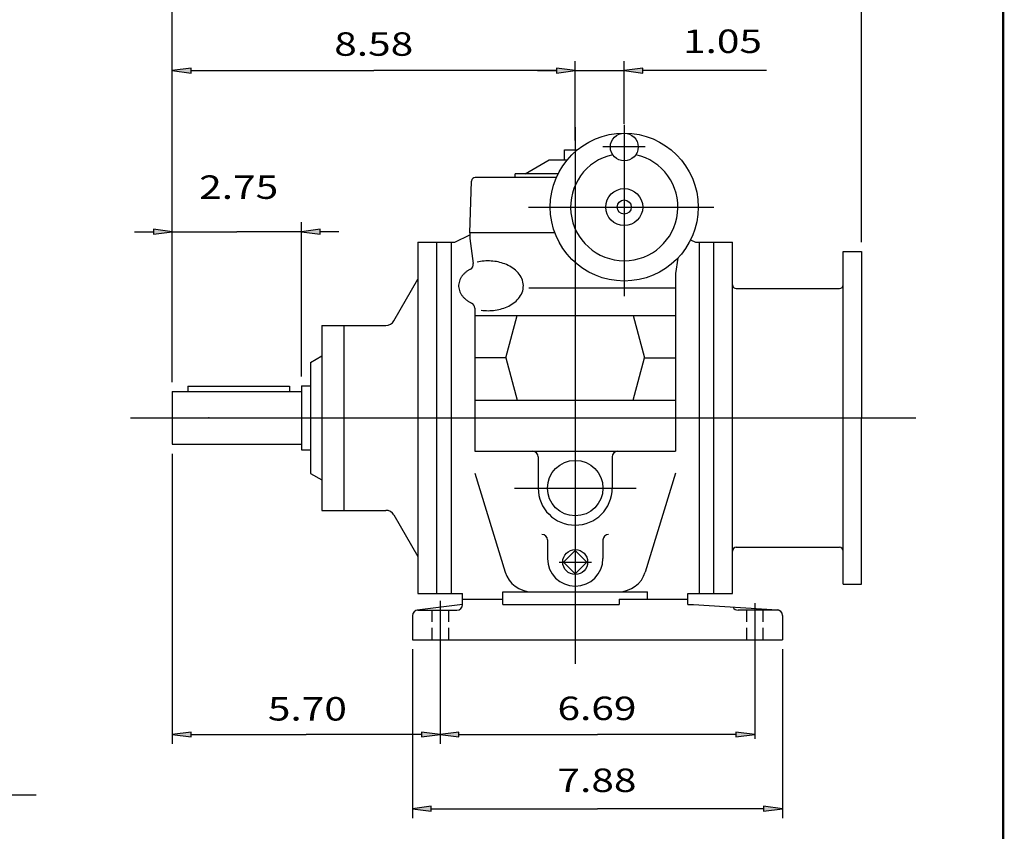
# Model space of a CAD drawing. Extents: x -28.8 to 28.8, y -21.3 to 21.3.
# Drawn here: x 7.8 to 28.8, y -10.4 to 6.9 of the extents above; entities that cross this region are included whole.
import ezdxf
from ezdxf.enums import TextEntityAlignment as Align

# ---------------------------------------------------------------- set-up
doc = ezdxf.new("R2010")
doc.units = 0
doc.header["$MEASUREMENT"] = 0
doc.linetypes.add('HIDDEN', pattern=[0.375, 0.25, -0.125])
doc.styles.get("Standard").update_dxf_attribs({"font": 'ROMAND.SHX'})
doc.dimstyles.get("Standard").update_dxf_attribs({"dimtxt": 0.1858, "dimasz": 0.18, "dimexe": 0.18, "dimexo": 0.0625, "dimgap": 0.09, "dimtad": 0, "dimtih": 1, "dimtoh": 1, "dimdec": 4, "dimzin": 0, "dimdsep": 46, "dimtxsty": 'STANDARD', "dimcen": 0.09, "dimadec": 0, "dimazin": 0, "dimtfac": 1, "dimtdec": 4, "dimtofl": 0, "dimtmove": 0, "dimatfit": 3, "dimfxl": 1, "dimtolj": 1, "dimtzin": 0, "dimarcsym": 0})

# ---------------------------------------------------------------- blocks, each defined once
blk = doc.blocks.new('*D31')
at = {"linetype": 'Continuous'}
for points in [[(11.056, 7.433), (11.456, 7.381), (11.456, 7.485)], [(25.736, 7.433), (25.336, 7.485), (25.336, 7.381)]]:
    blk.add_hatch(color=7, dxfattribs=at).paths.add_polyline_path(points)
at = {"color": 7, "linetype": 'Continuous'}
for p, q in [((11.056, -0.831), (11.056, 7.633)), ((25.736, 2.153), (25.736, 7.633))]:
    blk.add_line(p, q, dxfattribs=at)
for points in [[(11.056, 7.433), (11.456, 7.381), (11.456, 7.485)], [(25.736, 7.433), (25.336, 7.485), (25.336, 7.381)]]:
    blk.add_lwpolyline(points, close=True, dxfattribs=at)
for points in [[(11.456, 7.433), (11.456, 7.433), (11.456, 7.433), (18.396, 7.433)], [(25.336, 7.433), (25.336, 7.433), (25.336, 7.433), (18.396, 7.433)]]:
    blk.add_lwpolyline(points, dxfattribs=at)
blk.add_text('14.68', height=0.5, dxfattribs=at).set_placement((17.318, 7.749), (19.474, 7.749), align=Align.FIT)
blk = doc.blocks.new('*D32')
at = {"linetype": 'Continuous'}
for points in [[(11.056, 2.373), (10.656, 2.425), (10.656, 2.321)], [(13.806, 2.373), (14.206, 2.321), (14.206, 2.425)]]:
    blk.add_hatch(color=7, dxfattribs=at).paths.add_polyline_path(points)
at = {"color": 7, "linetype": 'Continuous'}
for p, q in [((11.056, -0.831, -2.5), (11.056, 2.574, -2.5)), ((13.806, -0.714, -2.5), (13.806, 2.574, -2.5))]:
    blk.add_line(p, q, dxfattribs=at)
for points in [[(10.256, 2.373), (10.656, 2.373)], [(11.056, 2.373), (12.431, 2.373)], [(13.806, 2.373), (12.431, 2.373)], [(14.606, 2.373), (14.206, 2.373)]]:
    blk.add_lwpolyline(points, dxfattribs=at)
for points in [[(11.056, 2.373), (10.656, 2.425), (10.656, 2.321)], [(13.806, 2.373), (14.206, 2.321), (14.206, 2.425)]]:
    blk.add_lwpolyline(points, close=True, dxfattribs=at)
blk.add_text('2.75', height=0.5, dxfattribs=at).set_placement((11.63, 3.073, -2.5), (13.313, 3.073, -2.5), align=Align.FIT)
blk = doc.blocks.new('*D33')
at = {"linetype": 'Continuous'}
for points in [[(16.761, -8.34), (17.161, -8.392), (17.161, -8.288)], [(23.459, -8.34), (23.059, -8.288), (23.059, -8.392)]]:
    blk.add_hatch(color=7, dxfattribs=at).paths.add_polyline_path(points)
at = {"color": 7, "linetype": 'Continuous'}
for p, q in [((16.761, -6.521, -2.5), (16.761, -8.43, -2.5)), ((23.459, -6.521, -2.5), (23.459, -8.43, -2.5))]:
    blk.add_line(p, q, dxfattribs=at)
for points in [[(16.761, -8.34), (17.161, -8.392), (17.161, -8.288)], [(23.459, -8.34), (23.059, -8.288), (23.059, -8.392)]]:
    blk.add_lwpolyline(points, close=True, dxfattribs=at)
for points in [[(17.161, -8.34), (17.161, -8.34), (17.161, -8.34), (20.11, -8.34)], [(23.059, -8.34), (23.059, -8.34), (23.059, -8.34), (20.11, -8.34)]]:
    blk.add_lwpolyline(points, dxfattribs=at)
blk.add_text('6.69', height=0.5, dxfattribs=at).set_placement((19.26, -8.032, -2.5), (20.942, -8.032, -2.5), align=Align.FIT)
blk = doc.blocks.new('*D34')
at = {"linetype": 'Continuous'}
for points in [[(11.056, -8.34), (11.456, -8.392), (11.456, -8.288)], [(16.761, -8.34), (16.361, -8.288), (16.361, -8.392)]]:
    blk.add_hatch(color=7, dxfattribs=at).paths.add_polyline_path(points)
at = {"color": 7, "linetype": 'Continuous'}
for p, q in [((11.056, -2.356, -2.5), (11.056, -8.54, -2.5)), ((16.761, -6.521, -2.5), (16.761, -8.54, -2.5))]:
    blk.add_line(p, q, dxfattribs=at)
for points in [[(11.056, -8.34), (11.456, -8.392), (11.456, -8.288)], [(16.761, -8.34), (16.361, -8.288), (16.361, -8.392)]]:
    blk.add_lwpolyline(points, close=True, dxfattribs=at)
for points in [[(11.456, -8.34), (11.456, -8.34), (11.456, -8.34), (13.909, -8.34)], [(16.361, -8.34), (16.361, -8.34), (16.361, -8.34), (13.909, -8.34)]]:
    blk.add_lwpolyline(points, dxfattribs=at)
blk.add_text('5.70', height=0.5, dxfattribs=at).set_placement((13.093, -8.042, -2.5), (14.776, -8.042, -2.5), align=Align.FIT)
blk = doc.blocks.new('*D40')
at = {"linetype": 'Continuous'}
for points in [[(16.17, -9.92), (16.57, -9.972), (16.57, -9.868)], [(24.05, -9.92), (23.65, -9.868), (23.65, -9.972)]]:
    blk.add_hatch(color=7, dxfattribs=at).paths.add_polyline_path(points)
at = {"color": 7, "linetype": 'Continuous'}
for p, q in [((16.17, -6.521, -2.5), (16.17, -10.12, -2.5)), ((24.05, -6.521, -2.5), (24.05, -10.12, -2.5))]:
    blk.add_line(p, q, dxfattribs=at)
for points in [[(16.17, -9.92), (16.57, -9.972), (16.57, -9.868)], [(24.05, -9.92), (23.65, -9.868), (23.65, -9.972)]]:
    blk.add_lwpolyline(points, close=True, dxfattribs=at)
for points in [[(16.57, -9.92), (16.57, -9.92), (16.57, -9.92), (20.11, -9.92)], [(23.65, -9.92), (23.65, -9.92), (23.65, -9.92), (20.11, -9.92)]]:
    blk.add_lwpolyline(points, dxfattribs=at)
blk.add_text('7.88', height=0.5, dxfattribs=at).set_placement((19.26, -9.564, -2.5), (20.942, -9.564, -2.5), align=Align.FIT)
blk = doc.blocks.new('*D50')
at = {"linetype": 'Continuous'}
for points in [[(11.056, 5.806), (11.456, 5.754), (11.456, 5.858)], [(19.637, 5.806), (19.237, 5.858), (19.237, 5.754)]]:
    blk.add_hatch(color=7, dxfattribs=at).paths.add_polyline_path(points)
at = {"color": 7, "linetype": 'Continuous'}
for p, q in [((11.056, -0.831), (11.056, 6.006)), ((19.637, 4.32), (19.637, 6.006))]:
    blk.add_line(p, q, dxfattribs=at)
for points in [[(11.056, 5.806), (11.456, 5.754), (11.456, 5.858)], [(19.637, 5.806), (19.237, 5.858), (19.237, 5.754)]]:
    blk.add_lwpolyline(points, close=True, dxfattribs=at)
for points in [[(11.456, 5.806), (11.456, 5.806), (11.456, 5.806), (15.347, 5.806)], [(19.237, 5.806), (19.237, 5.806), (19.237, 5.806), (15.347, 5.806)]]:
    blk.add_lwpolyline(points, dxfattribs=at)
blk.add_text('8.58', height=0.5, dxfattribs=at).set_placement((14.506, 6.122), (16.188, 6.122), align=Align.FIT)
blk = doc.blocks.new('*D51')
at = {"linetype": 'Continuous'}
for points in [[(19.637, 5.806), (19.237, 5.858), (19.237, 5.754)], [(20.681, 5.806), (21.081, 5.754), (21.081, 5.858)]]:
    blk.add_hatch(color=7, dxfattribs=at).paths.add_polyline_path(points)
at = {"color": 7, "linetype": 'Continuous'}
for p, q in [((19.637, 4.32, -2.5), (19.637, 6.006, -2.5)), ((20.681, 4.675, -2.5), (20.681, 6.006, -2.5))]:
    blk.add_line(p, q, dxfattribs=at)
for points in [[(18.837, 5.806), (19.237, 5.806)], [(19.637, 5.806), (20.681, 5.806)], [(23.714, 5.806), (21.481, 5.806), (21.081, 5.806)]]:
    blk.add_lwpolyline(points, dxfattribs=at)
for points in [[(19.637, 5.806), (19.237, 5.858), (19.237, 5.754)], [(20.681, 5.806), (21.081, 5.754), (21.081, 5.858)]]:
    blk.add_lwpolyline(points, close=True, dxfattribs=at)
blk.add_text('1.05', height=0.5, dxfattribs=at).set_placement((21.933, 6.181, -2.5), (23.615, 6.181, -2.5), align=Align.FIT)

msp = doc.modelspace()

# ---------------------------------------------------------------- linework, layer by layer
at = {"linetype": 'Continuous'}
for p, q in [((20.6814, 4.6515, -2.5), (20.6814, 1.0017, -2.5)), ((19.6373, 4.5988, -2.5), (19.6373, -6.8341, -2.5)), ((19.4108, 4.1199, -2.5), (19.6854, 4.1199, -2.5)), ((19.4108, 3.9034, -2.5), (19.4108, 4.1199, -2.5)), ((21.1288, 4.179, -2.5), (20.2248, 4.179, -2.5)), ((18.5735, 3.6077, -2.5), (19.0857, 3.9034, -2.5)), ((19.0857, 3.9034, -2.5), (19.4674, 3.9034, -2.5)), ((19.274, 3.6077, -2.5), (18.3568, 3.6077, -2.5)), ((18.3568, 3.5289, -2.5), (18.3568, 3.6077, -2.5)), ((17.3915, 2.3469, -2.5), (17.4301, 3.4528, -2.5)), ((19.237, 3.5289, -2.5), (17.5089, 3.5289, -2.5)), ((18.6443, 2.8985, -2.5), (22.5924, 2.8985, -2.5)), ((17.0763, 2.1499, -2.5), (17.3915, 2.3075, -2.5)), ((17.3915, 2.3469, -2.5), (17.3915, 2.2287, -2.5)), ((19.2051, 2.3469, -2.5), (17.3915, 2.3469, -2.5)), ((16.2883, 2.1499, -2.5), (16.2883, -5.3361, -2.5)), ((16.2883, 2.1499, -2.5), (17.0763, 2.1499, -2.5)), ((16.6823, 2.1499, -2.5), (16.6823, -5.3361, -2.5)), ((16.9975, 2.1499, -2.5), (16.9975, -5.3361, -2.5)), ((17.3915, 2.2287, -2.5), (17.4676, 1.6974, -2.5)), ((22.0949, 2.2016, -2.5), (22.1983, 2.1499, -2.5)), ((22.1983, 2.1499, -2.5), (22.9863, 2.1499, -2.5)), ((22.2771, 2.1499, -2.5), (22.2771, -5.3361, -2.5)), ((22.5923, -5.3361, -2.5), (22.5923, 2.1499, -2.5)), ((22.9863, -5.3361, -2.5), (22.9863, 2.1499, -2.5)), ((25.3424, 1.9529, -2.5), (25.7361, 1.9529, -2.5)), ((25.3424, -5.1391, -2.5), (25.3424, 1.9529, -2.5)), ((21.8235, 1.8125, -2.5), (21.7759, 1.4801, -2.5)), ((21.7759, 1.4801, -2.5), (21.7759, -2.3055, -2.5)), ((15.7765, 0.4754, -2.5), (16.2883, 1.3619, -2.5)), ((18.6523, 1.1741, -2.5), (21.7759, 1.1741, -2.5)), ((23.0659, 1.1649, -2.5), (25.2639, 1.1649, -2.5)), ((17.4987, 0.7457, -2.5), (17.4987, -2.3055, -2.5)), ((17.4987, 0.5846, -2.5), (21.7759, 0.5846, -2.5)), ((18.1598, -0.3147, -2.5), (18.4008, 0.5846, -2.5)), ((20.8738, 0.5846, -2.5), (21.1148, -0.3147, -2.5)), ((14.2395, 0.3769, -2.5), (15.6059, 0.3769, -2.5)), ((14.2395, 0.3769, -2.5), (14.2395, -3.5631, -2.5)), ((14.7123, 0.3769, -2.5), (14.7123, -3.5631, -2.5)), ((14.0031, -0.4111, -2.5), (14.2395, -0.2746, -2.5)), ((14.0031, -0.4111, -2.5), (14.0031, -2.7751, -2.5)), ((18.1598, -0.3147, -2.5), (17.4987, -0.3147, -2.5)), ((18.1598, -0.3147, -2.5), (18.4008, -1.214, -2.5)), ((20.8738, -1.214, -2.5), (21.1148, -0.3147, -2.5)), ((21.1148, -0.3147, -2.5), (21.7759, -0.3147, -2.5)), ((11.0561, -1.0306, -2.5), (11.0561, -2.1556, -2.5)), ((11.0561, -1.0306, -2.5), (13.8061, -1.0306, -2.5)), ((11.39, -0.9197, -2.5), (13.55, -0.9197, -2.5)), ((11.39, -0.9197, -2.5), (11.39, -1.0306, -2.5)), ((13.55, -0.9197, -2.5), (13.55, -1.0306, -2.5)), ((13.8061, -0.9135, -2.5), (13.8061, -2.2727, -2.5)), ((13.8061, -0.9135, -2.5), (14.0031, -0.9135, -2.5)), ((17.4987, -1.214, -2.5), (21.7759, -1.214, -2.5)), ((10.1672, -1.5931, -2.5), (26.8914, -1.5931, -2.5)), ((11.0561, -2.1556, -2.5), (13.8061, -2.1556, -2.5)), ((13.8061, -2.2727, -2.5), (14.0031, -2.2727, -2.5)), ((17.4987, -2.3055, -2.5), (21.7759, -2.3055, -2.5)), ((18.8493, -2.4237, -2.5), (18.8493, -3.0903, -2.5)), ((20.4253, -2.4237, -2.5), (20.4253, -3.0903, -2.5)), ((14.0031, -2.7751, -2.5), (14.2395, -2.9116, -2.5)), ((17.4987, -2.7682, -2.5), (18.1439, -4.8785, -2.5)), ((21.7759, -2.7682, -2.5), (21.1307, -4.8785, -2.5)), ((18.3425, -3.0903, -2.5), (20.9321, -3.0903, -2.5)), ((14.2395, -3.5631, -2.5), (15.6059, -3.5631, -2.5)), ((15.7765, -3.6616, -2.5), (16.2883, -4.5481, -2.5)), ((19.0463, -4.1935, -2.5), (19.0463, -4.5875, -2.5)), ((20.2283, -4.1935, -2.5), (20.2283, -4.5875, -2.5)), ((23.0645, -4.3511, -2.5), (25.264, -4.3511, -2.5)), ((19.6373, -4.4156, -2.5), (19.3866, -4.6663, -2.5)), ((19.888, -4.6663, -2.5), (19.6373, -4.4156, -2.5)), ((19.2931, -4.6663, -2.5), (19.9815, -4.6663, -2.5)), ((19.3866, -4.6663, -2.5), (19.6373, -4.917, -2.5)), ((19.6373, -4.917, -2.5), (19.888, -4.6663, -2.5)), ((25.3424, -5.1391, -2.5), (25.7361, -5.1391, -2.5)), ((16.2883, -5.3361, -2.5), (17.237, -5.3361, -2.5)), ((17.237, -5.5725, -2.5), (17.237, -5.3361, -2.5)), ((18.0976, -5.5725, -2.5), (18.0976, -5.2967, -2.5)), ((18.0976, -5.2967, -2.5), (21.177, -5.2967, -2.5)), ((21.177, -5.4543, -2.5), (21.177, -5.2967, -2.5)), ((22.0376, -5.5725, -2.5), (22.0376, -5.3361, -2.5)), ((22.0376, -5.3361, -2.5), (22.9863, -5.3361, -2.5)), ((17.237, -5.5721, -2.5), (16.2738, -5.6916, -2.5)), ((16.7611, -5.4936, -2.5), (16.7611, -6.5424, -2.5)), ((17.237, -5.4543, -2.5), (18.0976, -5.4543, -2.5)), ((18.0976, -5.5725, -2.5), (20.5761, -5.5725, -2.5)), ((20.5761, -5.4543, -2.5), (22.0376, -5.4543, -2.5)), ((20.5761, -5.4543, -2.5), (20.5761, -5.5725, -2.5)), ((22.0376, -5.5725, -2.5), (22.1589, -5.5725, -2.5)), ((22.1589, -5.5725, -2.5), (23.9393, -5.6838, -2.5)), ((23.4591, -5.5392, -2.5), (23.4591, -6.5716, -2.5)), ((16.1701, -5.8089, -2.5), (16.1701, -6.3211, -2.5)), ((16.2883, -5.6907, -2.5), (17.1188, -5.6907, -2.5)), ((23.9724, -5.6907, -2.5), (23.1045, -5.6907, -2.5)), ((24.0501, -5.8017, -2.5), (24.0501, -6.3211, -2.5)), ((16.1701, -6.3211, -2.5), (24.0501, -6.3211, -2.5))]:
    msp.add_line(p, q, dxfattribs=at)
for p in [(25.7361, 1.9529, -2.5), (25.7361, -5.1391, -2.5)]:
    msp.add_line(p, (25.7361, -1.5931, -2.5))
at = {"linetype": 'HIDDEN'}
for p, q in [((16.5838, -5.6907, -2.5), (16.5838, -6.3211, -2.5)), ((16.9384, -5.6907, -2.5), (16.9384, -6.3211, -2.5)), ((23.2818, -5.6907, -2.5), (23.2818, -6.3211, -2.5)), ((23.6364, -5.6907, -2.5), (23.6364, -6.3211, -2.5))]:
    msp.add_line(p, q, dxfattribs=at)
at = {"color": 7, "linetype": 'ByBlock'}
msp.add_line((4.4454, -9.6239, -2.5), (8.1572, -9.6239, -2.5), dxfattribs=at)
at = {"const_width": 0.05}
msp.add_lwpolyline([(-28.75, -21.25), (-28.75, 21.25), (28.75, 21.25), (28.75, -21.25)], close=True, dxfattribs=at)
at = {"linetype": 'Continuous'}
for points in [[(17.6344, 0.7017, 0.036), (17.7848, 0.6908, 0.036), (17.9352, 0.7015, 0.0383), (18.0823, 0.7342, 0.0434), (18.2221, 0.7903, 0.0524), (18.3488, 0.8718, 0.0669), (18.4528, 0.9805, 0.0862), (18.5191, 1.1152, 0.0999), (18.5315, 1.2646, 0.0936), (18.4861, 1.4075, 0.0746), (18.3958, 1.5276, 0.0577), (18.2772, 1.6203, 0.0466), (18.142, 1.6867, 0.04), (17.9973, 1.729, 0.0367), (17.8479, 1.7488, 0.0357), (17.6972, 1.747, 0.037), (17.5483, 1.7234, 0.037)], [(17.4061, 1.5763, 0.0234), (17.3554, 1.5462, 0.026), (17.3079, 1.5113, 0.0292), (17.2645, 1.4714, 0.033), (17.2264, 1.4265, 0.0372), (17.195, 1.3767, 0.0415), (17.1718, 1.3225, 0.045), (17.1583, 1.2652, 0.0468), (17.1554, 1.2064, 0.0462), (17.1636, 1.1481, 0.0434), (17.182, 1.0922, 0.0394), (17.2093, 1.0401, 0.0351), (17.2442, 0.9926, 0.031), (17.2849, 0.9501, 0.0275), (17.3304, 0.9127, 0.0246), (17.3795, 0.8802, 0.0224), (17.4315, 0.8524, 0.0224)]]:
    msp.add_lwpolyline(points, format="xyb", dxfattribs=at)
for centre, radius in [((20.6814, 2.8985, -2.5), 1.576), ((20.6814, 4.179, -2.5), 0.2955), ((20.6814, 2.8985, -2.5), 0.394), ((20.6814, 2.8985, -2.5), 0.1509), ((19.6373, -3.0903, -2.5), 0.591), ((19.6373, -4.6663, -2.5), 0.2654)]:
    msp.add_circle(centre, radius, dxfattribs=at)
for centre, radius, start, end in [((20.6814, 2.8985, -2.5), 1.1426, 102.4038, 437.5962), ((17.5089, 3.4501, -2.5), 0.0788, 90, 177.9999), ((17.3506, 1.6807, -2.5), 0.1182, -61.9782, 8.1512), ((23.0651, 1.2437, -2.5), 0.0788, -180, -90), ((25.2636, 1.2436, -2.5), 0.0788, -90, -0.0001), ((17.3805, 0.7457, -2.5), 0.1182, 0, 64.4005), ((15.6059, 0.5739, -2.5), 0.197, -90, -30), ((18.7311, -2.4237, -2.5), 0.1182, 0, 90), ((20.5435, -2.4237, -2.5), 0.1182, 90, 180), ((19.6373, -3.0903, -2.5), 0.788, 180, 360), ((15.6059, -3.7601, -2.5), 0.197, 30, 90), ((18.9281, -4.1935, -2.5), 0.1182, 0, 90), ((20.3465, -4.1935, -2.5), 0.1182, 90, 180), ((23.0651, -4.4299, -2.5), 0.0788, 90, 180), ((25.2637, -4.4298, -2.5), 0.0788, 0.0001, 90), ((19.6373, -4.5875, -2.5), 0.591, 180, 360), ((18.7091, -4.7057, -2.5), 0.591, -163, -90), ((20.5655, -4.7057, -2.5), 0.591, -90, -17), ((17.1188, -5.5725, -2.5), 0.1182, -90, 0), ((23.1045, -5.5725, -2.5), 0.1182, -153.6415, -90), ((16.2883, -5.8089, -2.5), 0.1182, 90, 180), ((23.9319, -5.8017, -2.5), 0.1182, -0.0001, 86.4237)]:
    msp.add_arc(centre, radius, start, end, dxfattribs=at)
msp.add_point((11.8361, -1.5931, -2.5), dxfattribs=at)

# ---------------------------------------------------------------- dimensions: what is measured, and where the dimension line sits
at = {"color": 7, "linetype": 'Continuous'}
for base, p2, text, picture, middle in [((25.7361, 7.4327, -2.5), (25.7361, 1.9529, -2.5), '14.68', '*D31', (18.3961, 7.9864, -2.5)), ((19.6373, 5.8057, -2.5), (19.6373, 4.1199, -2.5), '8.58', '*D50', (15.3467, 6.3593, -2.5))]:
    dim = msp.add_linear_dim(base=base, p1=(11.0561, -1.0306, -2.5), p2=p2, text=text, dimstyle='STANDARD', override={"dimtxt": 0.5, "dimasz": 0.4, "dimexe": 0.2, "dimexo": 0.2, "dimgap": 0.15, "dimtad": 1, "dimtih": 0, "dimtoh": 0, "dimdec": 2, "dimclrd": 7, "dimclre": 7, "dimclrt": 7, "dimtdec": 2, "dimtofl": 1}, dxfattribs=at)
    dim.commit()
    dim.dimension.update_dxf_attribs({"geometry": picture, "text_midpoint": middle})
for base, p1, p2, text, override, picture, middle in [((20.6814, 5.8057, -2.5), (19.6373, 4.1199, -2.5), (20.6814, 4.4745, -2.5), '1.05', {"dimtxt": 0.5, "dimasz": 0.4, "dimexe": 0.2, "dimexo": 0.2, "dimgap": 0.15, "dimtad": 1, "dimtih": 0, "dimtoh": 0, "dimdec": 2, "dimclrd": 7, "dimclre": 7, "dimclrt": 7, "dimtdec": 2, "dimtofl": 1}, '*D51', (22.7738, 6.4179, -2.5)), ((13.8061, 2.3735, -2.5), (11.0561, -1.0306, -2.5), (13.8061, -0.9135, -2.5), '2.75', {"dimtxt": 0.5, "dimasz": 0.4, "dimexe": 0.2, "dimexo": 0.2, "dimgap": 0.15, "dimtad": 1, "dimtih": 0, "dimtoh": 0, "dimdec": 2, "dimclrd": 7, "dimclre": 7, "dimclrt": 7, "dimtdec": 2, "dimtix": 1, "dimtofl": 1}, '*D32', (12.4715, 3.3102, -2.5)), ((16.7611, -8.3402, -2.5), (11.0561, -2.1556, -2.5), (16.7611, -6.3211, -2.5), '5.70', {"dimtxt": 0.5, "dimasz": 0.4, "dimexe": 0.2, "dimexo": 0.2, "dimgap": 0.15, "dimtad": 1, "dimtih": 0, "dimtoh": 0, "dimdec": 2, "dimclrd": 7, "dimclre": 7, "dimclrt": 7, "dimtdec": 2, "dimtofl": 1}, '*D34', (13.9346, -7.8049, -2.5))]:
    dim = msp.add_linear_dim(base=base, p1=p1, p2=p2, text=text, dimstyle='STANDARD', override=override, dxfattribs=at)
    dim.commit()
    dim.dimension.update_dxf_attribs({"geometry": picture, "text_midpoint": middle, "dimtype": 128})
for base, p1, p2, text, override, picture, middle in [((24.0501, -9.9202, -2.5), (16.1701, -6.3211, -2.5), (24.0501, -6.3211, -2.5), '7.88', {"dimtxt": 0.5, "dimasz": 0.4, "dimexe": 0.2, "dimexo": 0.2, "dimgap": 0.15, "dimtad": 1, "dimtih": 0, "dimtoh": 0, "dimdec": 2, "dimclrd": 7, "dimclre": 7, "dimclrt": 7, "dimtdec": 2, "dimtofl": 1}, '*D40', (20.1013, -9.327, -2.5)), ((23.4591, -8.3402, -2.5), (16.7611, -6.3211, -2.5), (23.4591, -6.3211, -2.5), '6.69', {"dimtxt": 0.5, "dimasz": 0.4, "dimexe": 0.09, "dimexo": 0.2, "dimgap": 0.15, "dimtad": 1, "dimtih": 0, "dimtoh": 0, "dimdec": 2, "dimclrd": 7, "dimclre": 7, "dimclrt": 7, "dimtdec": 2, "dimtofl": 1}, '*D33', (20.1013, -7.7951, -2.5))]:
    dim = msp.add_linear_dim(base=base, p1=p1, p2=p2, angle=0, text=text, dimstyle='STANDARD', override=override, dxfattribs=at)
    dim.commit()
    dim.dimension.update_dxf_attribs({"geometry": picture, "text_midpoint": middle, "dimtype": 129})

doc.saveas('drawing.dxf')
